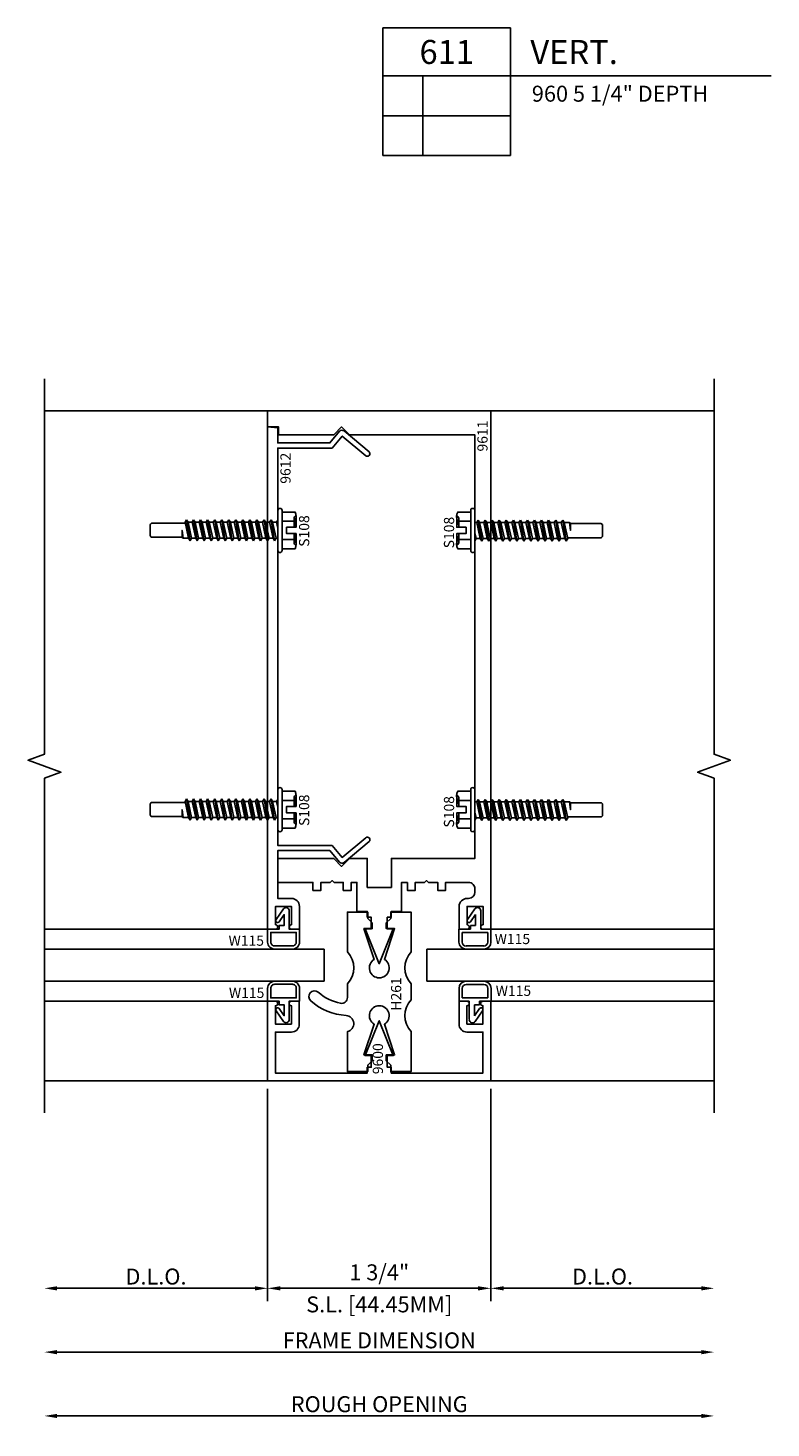
# Model space of a CAD drawing. Units: inches. Extents: x -21 to 12.2, y -12.2 to 4.7.
# Drawn here: x -15.4 to -9.5, y -8.9 to 2.1 of the extents above; entities that cross this region are included whole.
import ezdxf
from ezdxf.enums import TextEntityAlignment as Align

# ---------------------------------------------------------------- set-up
doc = ezdxf.new("R2010")
doc.units = ezdxf.units.IN
doc.header["$LTSCALE"] = 0.5
doc.header["$MEASUREMENT"] = 0
for name, color, linetype in [('S960D611$0$EFCO_0', 7, 'Continuous'), ('S960D611$0$EFCO_Detail_BreakLines', 1, 'Continuous'), ('S960D611$0$EFCO_Detail_Dim', 1, 'Continuous'), ('S960D611$0$EFCO_Detail_Symbols', 5, 'Continuous'), ('S960D611$0$EFCO_Detail_Symbols_Text', 3, 'Continuous'), ('S960D611$0$EFCO_Die', 7, 'Continuous'), ('S960D611$0$EFCO_Die_BackGround', 9, 'Continuous'), ('S960D611$0$EFCO_Die_Text', 6, 'Continuous'), ('S960D611$0$EFCO_Die_Vinyl', 3, 'Continuous'), ('S960D611$0$EFCO_Fasteners', 3, 'Continuous'), ('S960D611$0$EFCO_Fasteners_Text', 1, 'Continuous'), ('S960D611$0$EFCO_Glass', 4, 'Continuous'), ('S960D611$0$EFCO_Glazing_Gasket', 3, 'Continuous'), ('S960D611$0$EFCO_SD TEXT', 7, 'Continuous'), ('S960D611$0$EFCO_Titleblock', 5, 'Continuous')]:
    doc.layers.add(name, color=color, linetype=linetype)
doc.styles.add('S960D611$0$ROMANS', font='ROMANS.SHX')
doc.styles.add('S960D611$0$simplex', font='simplex.shx')
doc.dimstyles.new('S960D611$0$S.L.', dxfattribs={"dimtxt": 0.125, "dimasz": 0.1, "dimexe": 0.1, "dimexo": 0.0625, "dimgap": 0.03, "dimtad": 1, "dimdec": 4, "dimzin": 4, "dimdsep": 46, "dimlunit": 5, "dimtxsty": 'S960D611$0$simplex', "dimcen": 0.09, "dimclrd": 1, "dimclre": 1, "dimclrt": 3, "dimazin": 0, "dimtfac": 1, "dimtdec": 4, "dimtmove": 0, "dimatfit": 3, "dimfxl": 0, "dimfrac": 2, "dimtolj": 1, "dimtzin": 0, "dimarcsym": 0})
doc.dimstyles.new('S960D611$0$STD1', dxfattribs={"dimtxt": 0.125, "dimasz": 0.1, "dimexe": 0.1, "dimexo": 0.0625, "dimgap": 0.03, "dimtad": 1, "dimdec": 5, "dimzin": 4, "dimdsep": 46, "dimlunit": 5, "dimtxsty": 'S960D611$0$ROMANS', "dimcen": 0.09, "dimclrd": 1, "dimclre": 1, "dimclrt": 3, "dimazin": 0, "dimtfac": 1, "dimtdec": 5, "dimtmove": 0, "dimatfit": 3, "dimfxl": 0, "dimfrac": 2, "dimtolj": 1, "dimtzin": 0, "dimarcsym": 0})

# ---------------------------------------------------------------- blocks, each defined once
blk = doc.blocks.new('*D122')
at = {"layer": 'S960D611$0$EFCO_Detail_Dim', "color": 1, "lineweight": -2, "transparency": 16777216}
blk.add_line((3.399, -2.125), (-1.65, -2.125), dxfattribs=at)
at = {"layer": 'S960D611$0$EFCO_Detail_Dim', "color": 1, "transparency": 16777216}
for points in [[(-1.65, -2.109), (-1.65, -2.142), (-1.75, -2.125)], [(3.399, -2.109), (3.399, -2.142), (3.499, -2.125)]]:
    blk.add_solid(points, dxfattribs=at)
at = {"layer": 'S960D611$0$EFCO_Detail_Dim', "color": 3, "transparency": 16777216, "insert": (0.875, -2.033), "char_height": 0.125, "attachment_point": 5, "style": 'S960D611$0$ROMANS'}
blk.add_mtext('\\A1;FRAME DIMENSION', dxfattribs=at)
blk = doc.blocks.new('*D121')
at = {"layer": 'S960D611$0$EFCO_Detail_Dim', "color": 1, "lineweight": -2, "transparency": 16777216}
for p, q in [((0, -0.062), (0, -1.725)), ((1.75, -0.062), (1.75, -1.725)), ((1.65, -1.625), (0.1, -1.625))]:
    blk.add_line(p, q, dxfattribs=at)
at = {"layer": 'S960D611$0$EFCO_Detail_Dim', "color": 1, "transparency": 16777216}
for points in [[(0.1, -1.609), (0.1, -1.642), (0, -1.625)], [(1.65, -1.609), (1.65, -1.642), (1.75, -1.625)]]:
    blk.add_solid(points, dxfattribs=at)
at = {"layer": 'S960D611$0$EFCO_Detail_Dim', "color": 3, "transparency": 16777216, "char_height": 0.125, "attachment_point": 5, "style": 'S960D611$0$simplex'}
for s, insert in [('\\A1;1 3/4" ', (0.875, -1.5)), ('\\A1;S.L. [44.45MM]', (0.875, -1.751))]:
    blk.add_mtext(s, dxfattribs=dict(at, insert=insert))
blk = doc.blocks.new('*D120')
at = {"layer": 'S960D611$0$EFCO_Detail_Dim', "color": 1, "lineweight": -2, "transparency": 16777216}
for p, q in [((0, -0.062), (0, -1.725)), ((-0.1, -1.625), (-1.65, -1.625))]:
    blk.add_line(p, q, dxfattribs=at)
at = {"layer": 'S960D611$0$EFCO_Detail_Dim', "color": 1, "transparency": 16777216}
for points in [[(-1.65, -1.609), (-1.65, -1.642), (-1.75, -1.625)], [(-0.1, -1.609), (-0.1, -1.642), (0, -1.625)]]:
    blk.add_solid(points, dxfattribs=at)
at = {"layer": 'S960D611$0$EFCO_Detail_Dim', "color": 3, "transparency": 16777216, "insert": (-0.875, -1.533), "char_height": 0.125, "attachment_point": 5, "style": 'S960D611$0$ROMANS'}
blk.add_mtext('\\A1;D.L.O.', dxfattribs=at)
blk = doc.blocks.new('*D119')
at = {"layer": 'S960D611$0$EFCO_Detail_Dim', "color": 1, "lineweight": -2, "transparency": 16777216}
for p, q in [((1.75, -0.062), (1.75, -1.725)), ((1.85, -1.625), (3.4, -1.625))]:
    blk.add_line(p, q, dxfattribs=at)
at = {"layer": 'S960D611$0$EFCO_Detail_Dim', "color": 1, "transparency": 16777216}
for points in [[(1.85, -1.609), (1.85, -1.642), (1.75, -1.625)], [(3.4, -1.609), (3.4, -1.642), (3.5, -1.625)]]:
    blk.add_solid(points, dxfattribs=at)
at = {"layer": 'S960D611$0$EFCO_Detail_Dim', "color": 3, "transparency": 16777216, "insert": (2.625, -1.533), "char_height": 0.125, "attachment_point": 5, "style": 'S960D611$0$ROMANS'}
blk.add_mtext('\\A1;D.L.O.', dxfattribs=at)
blk = doc.blocks.new('S960D611$0$960_25INGLZSL1')
at = {"layer": 'S960D611$0$EFCO_Glass'}
blk.add_lwpolyline([(-0.156, 1.749), (-0.156, -0.443), (-0.406, -0.443), (-0.406, 1.749)], dxfattribs=at)
at = {"layer": 'S960D611$0$EFCO_Glazing_Gasket'}
for p, q in [((-0.563, 0), (-0.563, 1.749)), ((0, 0), (0, 1.749))]:
    blk.add_line(p, q, dxfattribs=at)
for points in [[(-0.563, 0), (-0.563, -0.09), (-0.593, -0.09), (-0.593, -0.13), (-0.678, -0.13), (-0.622, -0.091, 0.414214), (-0.618, -0.07, 0.414215), (-0.639, -0.066), (-0.722, -0.125, 0.721715), (-0.708, -0.17), (-0.563, -0.17), (-0.563, -0.25), (-0.463, -0.25, 0.414214), (-0.406, -0.194), (-0.406, -0.056, 0.414214), (-0.463, 0)], [(0, 0), (0, -0.09), (0.03, -0.09), (0.03, -0.13), (0.115, -0.13), (0.059, -0.091, -0.414214), (0.055, -0.07, -0.414215), (0.076, -0.066), (0.159, -0.125, -0.721715), (0.145, -0.17), (0, -0.17), (0, -0.25), (-0.1, -0.25, -0.414214), (-0.156, -0.194), (-0.156, -0.056, -0.414214), (-0.1, 0)], [(-0.431, -0.194), (-0.431, -0.056, 0.414214), (-0.463, -0.025), (-0.538, -0.025), (-0.538, -0.225), (-0.463, -0.225, 0.414214)], [(-0.131, -0.194), (-0.131, -0.056, -0.414214), (-0.1, -0.025), (-0.025, -0.025), (-0.025, -0.225), (-0.1, -0.225, -0.414214)]]:
    blk.add_lwpolyline(points, format="xyb", close=True, dxfattribs=at)
at = {"layer": 'S960D611$0$EFCO_Glazing_Gasket', "color": 1, "style": 'S960D611$0$simplex'}
for p in [(-0.538, 0.303), (-0.129, 0.306)]:
    blk.add_text('W115', height=0.08, rotation=270, dxfattribs=at).set_placement(p)
blk = doc.blocks.new('S960D611$0$W115MD')
at = {"layer": 'S960D611$0$EFCO_0', "color": 3, "linetype": 'Continuous'}
for p, q in [((0, -0.08), (0, 0)), ((0, 0), (0.1, 0)), ((-0.145, -0.08), (0, -0.08)), ((0.025, -0.225), (0.025, -0.025)), ((0.025, -0.025), (0.1, -0.025)), ((0.131, -0.056), (0.131, -0.194)), ((0.157, -0.056), (0.157, -0.194)), ((-0.076, -0.184), (-0.159, -0.125)), ((-0.03, -0.12), (-0.115, -0.12)), ((-0.115, -0.12), (-0.059, -0.159)), ((-0.03, -0.16), (-0.03, -0.12)), ((0, -0.16), (-0.03, -0.16)), ((0, -0.25), (0, -0.16)), ((0.1, -0.25), (0, -0.25)), ((0.1, -0.225), (0.025, -0.225))]:
    blk.add_line(p, q, dxfattribs=at)
for centre, radius, start, end in [((0.1, -0.056), 0.0562, 0, 90), ((-0.145, -0.105), 0.0251, 90.8629, 234.1371), ((0.1, -0.056), 0.0312, 0, 90), ((-0.067, -0.172), 0.015, 234.9998, 325.0002), ((-0.067, -0.172), 0.015, 324.9999, 55), ((0.1, -0.194), 0.0562, 270, 0), ((0.1, -0.194), 0.0312, 270, 0)]:
    blk.add_arc(centre, radius, start, end, dxfattribs=at)
blk = doc.blocks.new('S960D611$0$960_1_25INGLZHD')
at = {"layer": 'S960D611$0$EFCO_Glass'}
blk.add_lwpolyline([(-0.156, -1.75), (-0.156, 0.501), (-0.406, 0.501), (-0.406, -1.75)], dxfattribs=at)
at = {"layer": 'S960D611$0$EFCO_Glazing_Gasket'}
for p, q in [((-0.563, 0), (-0.563, -1.75)), ((0, 0), (0, -1.75))]:
    blk.add_line(p, q, dxfattribs=at)
blk.add_blockref('S960D611$0$W115MD', (-0.563, 0.249), dxfattribs=at)
at = {"layer": 'S960D611$0$EFCO_Glazing_Gasket', "rotation": 180}
blk.add_blockref('S960D611$0$W115MD', (0, 0), dxfattribs=at)
at = {"layer": 'S960D611$0$EFCO_Glazing_Gasket', "color": 1, "style": 'S960D611$0$simplex'}
for p in [(-0.522, -0.038), (-0.116, -0.03)]:
    blk.add_text('W115', height=0.08, rotation=270, dxfattribs=at).set_placement(p)
blk = doc.blocks.new('S960D611$0$h261')
at = {"layer": 'S960D611$0$EFCO_Die_Vinyl'}
blk.add_lwpolyline([(-0.538, -0.625, -0.473909), (-0.582, -0.571, -0.131578), (-0.495, -0.397, 1), (-0.563, -0.338, 0.166121), (-0.678, -0.615, -0.865424), (-0.804, -0.625), (-1.117, -0.625), (-1.117, -0.785), (-1.067, -0.785), (-1.032, -0.82), (-0.987, -0.82), (-0.987, -0.755), (-0.746, -0.835, -3.624074), (-0.746, -0.915), (-0.987, -0.995), (-0.987, -0.93), (-1.032, -0.93), (-1.067, -0.965), (-1.117, -0.965), (-1.117, -1.125), (-0.804, -1.125, -0.4), (-0.554, -1.125), (-0.43, -1.125, -0.4), (-0.18, -1.125), (0.133, -1.125), (0.133, -0.965), (0.083, -0.965), (0.048, -0.93), (0.003, -0.93), (0.003, -0.995), (-0.238, -0.915, -3.624069), (-0.238, -0.835), (0.003, -0.755), (0.003, -0.82), (0.048, -0.82), (0.083, -0.785), (0.133, -0.785), (0.133, -0.625), (-0.18, -0.625, -0.4), (-0.43, -0.625), (-0.538, -0.625)], format="xyb", dxfattribs=at)
at = {"layer": 'S960D611$0$EFCO_Die_Text', "style": 'S960D611$0$simplex'}
blk.add_text('H261', height=0.08, dxfattribs=at).set_placement((-0.64, -1.047))
blk = doc.blocks.new('S960D611$0$9600')
at = {"layer": 'S960D611$0$EFCO_Die', "linetype": 'Continuous'}
blk.add_lwpolyline([(-0.07, -0.194), (-0.162, -0.194), (-0.162, -0.162), (-0.207, -0.162), (-0.207, 0.557), (0.114, 0.557), (0.114, 0.432, 0.414214), (0.176, 0.37), (0.356, 0.37), (0.356, 0.432, 1), (0.32, 0.432), (0.176, 0.432), (0.176, 0.557), (0.32, 0.557, 1), (0.356, 0.557), (0.356, 0.619), (-0.269, 0.619), (-0.269, -1.131), (0.356, -1.131), (0.356, -1.069, 1), (0.32, -1.069), (0.176, -1.069), (0.176, -0.944), (0.32, -0.944, 1), (0.356, -0.944), (0.356, -0.882), (0.176, -0.882, 0.414214), (0.114, -0.944), (0.114, -1.069), (-0.207, -1.069), (-0.207, -0.35), (-0.162, -0.35), (-0.162, -0.319), (-0.07, -0.319), (-0.07, -0.366), (0.203, -0.256), (-0.07, -0.146)], format="xyb", close=True, dxfattribs=at)
at = {"layer": 'S960D611$0$EFCO_Die_Text', "ltscale": 0.5, "style": 'S960D611$0$simplex', "flags": 8}
blk.add_attdef('DIENO', text='', height=0.08, dxfattribs=at).set_placement((-0.095, -0.246), align=Align.MIDDLE_CENTER)
blk = doc.blocks.new('*D118')
at = {"layer": 'S960D611$0$EFCO_Detail_Dim', "color": 1, "lineweight": -2, "transparency": 16777216}
blk.add_line((3.399, -2.625), (-1.65, -2.625), dxfattribs=at)
at = {"layer": 'S960D611$0$EFCO_Detail_Dim', "color": 1, "transparency": 16777216}
for points in [[(-1.65, -2.609), (-1.65, -2.642), (-1.75, -2.625)], [(3.399, -2.609), (3.399, -2.642), (3.499, -2.625)]]:
    blk.add_solid(points, dxfattribs=at)
at = {"layer": 'S960D611$0$EFCO_Detail_Dim', "color": 3, "transparency": 16777216, "insert": (0.875, -2.533), "char_height": 0.125, "attachment_point": 5, "style": 'S960D611$0$ROMANS'}
blk.add_mtext('\\A1;ROUGH OPENING', dxfattribs=at)
blk = doc.blocks.new('S960D611$0$9612')
at = {"layer": 'S960D611$0$EFCO_Die', "linetype": 'Continuous'}
blk.add_lwpolyline([(-0.049, 0.265), (-0.139, 0.189, 0.414214), (-0.143, 0.154), (0.021, -0.042, 0.414213), (0.05, -0.044), (0.05, -0.044, 0.414214), (0.052, -0.016), (-0.102, 0.168), (-0.009, 0.247), (-0.009, 0.673), (3.105, 0.673), (3.105, 0.247), (3.199, 0.168), (3.045, -0.016, 0.414215), (3.047, -0.044), (3.047, -0.044, 0.414213), (3.075, -0.042), (3.239, 0.154, 0.414214), (3.236, 0.189), (3.145, 0.265), (3.145, 0.673), (3.263, 0.673), (3.27, 0.753), (-0.666, 0.753), (-0.666, 0.691, 0.986203), (-0.63, 0.691), (-0.486, 0.691), (-0.486, 0.566), (-0.63, 0.566, 0.986205), (-0.666, 0.565), (-0.666, 0.504), (-0.486, 0.504, 0.414214), (-0.424, 0.566), (-0.424, 0.673), (-0.049, 0.673), (-0.049, 0.265)], format="xyb", dxfattribs=at)
at = {"layer": 'S960D611$0$EFCO_Die_Text', "ltscale": 0.5, "style": 'S960D611$0$simplex', "flags": 8}
blk.add_attdef('DIENO', text='', height=0.08, dxfattribs=at).set_placement((2.947, 0.613), align=Align.MIDDLE_CENTER)
blk = doc.blocks.new('S960D611$0$9611')
at = {"layer": 'S960D611$0$EFCO_Die', "linetype": 'Continuous'}
blk.add_lwpolyline([(-0.219, -0.41), (-0.219, -0.365), (-0.446, -0.365), (-0.446, -0.284), (-0.491, -0.284), (-0.491, -0.252), (-0.583, -0.252), (-0.583, -0.3), (-0.856, -0.19), (-0.583, -0.08), (-0.583, -0.127), (-0.491, -0.127), (-0.491, -0.096), (-0.446, -0.096), (-0.446, -0.015), (-0.219, -0.015), (-0.219, 0.03), (-0.281, 0.03), (-0.281, 0.092), (-0.219, 0.092), (-0.219, 0.165), (-0.204, 0.18), (-0.219, 0.195), (-0.219, 0.268), (-0.281, 0.268), (-0.281, 0.33), (-0.219, 0.33), (-0.219, 0.605), (-0.031, 0.605), (-0.031, 0.167), (-0.093, 0.105), (-0.031, 0.043), (-0.031, -0.095), (-0.258, -0.095), (-0.258, -0.285), (-0.031, -0.285), (-0.031, -0.94), (3.288, -0.94), (3.288, 0.043), (3.35, 0.105), (3.288, 0.167), (3.288, 0.6), (3.35, 0.6), (3.35, 0.685), (3.476, 0.685), (3.476, -1.065), (-0.586, -1.065), (-0.586, -1.003, -0.414214), (-0.568, -0.985, -0.406098), (-0.55, -1.003), (-0.406, -1.003), (-0.406, -0.878), (-0.55, -0.878, -0.406098), (-0.568, -0.895, -0.414214), (-0.586, -0.877), (-0.586, -0.816), (-0.406, -0.816, -0.414214), (-0.344, -0.878), (-0.344, -0.89, 0.414213), (-0.294, -0.94), (-0.269, -0.94, 0.414214), (-0.219, -0.89), (-0.219, -0.71), (-0.281, -0.71), (-0.281, -0.648), (-0.219, -0.648), (-0.219, -0.575), (-0.204, -0.56), (-0.219, -0.545), (-0.219, -0.472), (-0.281, -0.472), (-0.281, -0.41)], format="xyb", close=True, dxfattribs=at)
at = {"layer": 'S960D611$0$EFCO_Die_Text', "ltscale": 0.5, "style": 'S960D611$0$simplex', "flags": 8}
blk.add_attdef('DIENO', text='', height=0.08, dxfattribs=at).set_placement((3.279, -0.999), align=Align.MIDDLE_CENTER)
blk = doc.blocks.new('S960D611$0$S108S')
at = {"color": 3}
for p, q in [((-0.112, 0.143), (-0.112, 0.143)), ((0.112, 0.143), (0.112, 0.143)), ((-0.081, 0), (-0.064, -0.01)), ((-0.064, -0.01), (-0.019, 0)), ((0.061, -0.014), (0.061, 0)), ((-0.084, -0.053), (0.081, -0.026)), ((-0.064, -0.041), (-0.084, -0.053)), ((-0.084, -0.053), (-0.064, -0.065)), ((-0.084, -0.108), (0.081, -0.081)), ((-0.064, -0.097), (-0.084, -0.108)), ((-0.084, -0.108), (-0.064, -0.12)), ((-0.064, -0.041), (-0.064, -0.01)), ((0.061, -0.014), (-0.064, -0.041)), ((-0.064, -0.065), (0.061, -0.037)), ((-0.064, -0.097), (-0.064, -0.065)), ((0.061, -0.069), (-0.064, -0.097)), ((-0.064, -0.12), (0.061, -0.093)), ((0.081, -0.026), (0.061, -0.014)), ((0.061, -0.037), (0.081, -0.026)), ((0.061, -0.069), (0.061, -0.037)), ((0.081, -0.081), (0.061, -0.069)), ((0.061, -0.093), (0.081, -0.081)), ((0.061, -0.093), (0.061, -0.124)), ((-0.084, -0.164), (0.081, -0.136)), ((-0.064, -0.152), (-0.084, -0.164)), ((-0.084, -0.164), (-0.064, -0.175)), ((-0.084, -0.219), (0.081, -0.191)), ((-0.064, -0.207), (-0.084, -0.219)), ((-0.084, -0.219), (-0.064, -0.231)), ((-0.064, -0.12), (-0.064, -0.152)), ((0.061, -0.124), (-0.064, -0.152)), ((-0.064, -0.175), (0.061, -0.148)), ((-0.064, -0.175), (-0.064, -0.207)), ((0.061, -0.179), (-0.064, -0.207)), ((-0.064, -0.231), (0.061, -0.203)), ((0.081, -0.136), (0.061, -0.124)), ((0.061, -0.148), (0.081, -0.136)), ((0.061, -0.148), (0.061, -0.179)), ((0.081, -0.191), (0.061, -0.179)), ((0.061, -0.203), (0.081, -0.191)), ((0.061, -0.203), (0.061, -0.235)), ((-0.084, -0.274), (0.081, -0.246)), ((-0.064, -0.262), (-0.084, -0.274)), ((-0.084, -0.274), (-0.064, -0.286)), ((-0.084, -0.329), (0.081, -0.302)), ((-0.064, -0.317), (-0.084, -0.329)), ((-0.064, -0.231), (-0.064, -0.262)), ((0.061, -0.235), (-0.064, -0.262)), ((-0.064, -0.286), (0.061, -0.258)), ((-0.064, -0.317), (-0.064, -0.286)), ((0.061, -0.29), (-0.064, -0.317)), ((-0.064, -0.341), (0.061, -0.313)), ((0.081, -0.246), (0.061, -0.235)), ((0.061, -0.258), (0.081, -0.246)), ((0.061, -0.258), (0.061, -0.29)), ((0.081, -0.302), (0.061, -0.29)), ((0.061, -0.313), (0.081, -0.302)), ((0.061, -0.345), (0.061, -0.313)), ((-0.084, -0.329), (-0.064, -0.341)), ((-0.084, -0.384), (0.081, -0.357)), ((-0.064, -0.372), (-0.084, -0.384)), ((-0.084, -0.384), (-0.064, -0.396)), ((-0.084, -0.439), (0.081, -0.412)), ((-0.064, -0.428), (-0.084, -0.439)), ((-0.064, -0.372), (-0.064, -0.341)), ((0.061, -0.345), (-0.064, -0.372)), ((-0.064, -0.396), (0.061, -0.369)), ((-0.064, -0.428), (-0.064, -0.396)), ((0.061, -0.4), (-0.064, -0.428)), ((-0.064, -0.451), (0.061, -0.424)), ((0.081, -0.357), (0.061, -0.345)), ((0.061, -0.369), (0.081, -0.357)), ((0.061, -0.4), (0.061, -0.369)), ((0.081, -0.412), (0.061, -0.4)), ((0.061, -0.424), (0.081, -0.412)), ((0.061, -0.455), (0.061, -0.424)), ((-0.084, -0.439), (-0.064, -0.451)), ((-0.084, -0.495), (0.081, -0.467)), ((-0.064, -0.483), (-0.084, -0.495)), ((-0.084, -0.495), (-0.064, -0.506)), ((-0.084, -0.55), (0.081, -0.522)), ((-0.064, -0.538), (-0.084, -0.55)), ((-0.064, -0.483), (-0.064, -0.451)), ((0.061, -0.455), (-0.064, -0.483)), ((-0.064, -0.506), (0.061, -0.479)), ((-0.064, -0.538), (-0.064, -0.506)), ((0.061, -0.51), (-0.064, -0.538)), ((-0.064, -0.562), (0.061, -0.534)), ((0.081, -0.467), (0.061, -0.455)), ((0.061, -0.479), (0.081, -0.467)), ((0.061, -0.51), (0.061, -0.479)), ((0.081, -0.522), (0.061, -0.51)), ((0.061, -0.534), (0.081, -0.522)), ((0.061, -0.534), (0.061, -0.566)), ((-0.084, -0.55), (-0.064, -0.562)), ((-0.084, -0.605), (0.081, -0.577)), ((-0.064, -0.593), (-0.084, -0.605)), ((-0.084, -0.605), (-0.064, -0.617)), ((-0.084, -0.66), (0.081, -0.633)), ((-0.064, -0.648), (-0.084, -0.66)), ((-0.064, -0.562), (-0.064, -0.593)), ((0.061, -0.566), (-0.064, -0.593)), ((-0.064, -0.617), (0.061, -0.589)), ((-0.064, -0.617), (-0.064, -0.648)), ((0.061, -0.621), (-0.064, -0.648)), ((-0.064, -0.672), (0.061, -0.644)), ((0.081, -0.577), (0.061, -0.566)), ((0.061, -0.589), (0.081, -0.577)), ((0.061, -0.589), (0.061, -0.621)), ((0.081, -0.633), (0.061, -0.621)), ((0.061, -0.644), (0.081, -0.633)), ((0.061, -0.644), (0.061, -0.676)), ((-0.084, -0.66), (-0.064, -0.672)), ((-0.084, -0.715), (0.081, -0.688)), ((-0.064, -0.704), (-0.084, -0.715)), ((-0.084, -0.715), (-0.064, -0.727)), ((-0.064, -0.672), (-0.064, -0.704)), ((0.061, -0.676), (-0.064, -0.704)), ((-0.064, -0.727), (0.061, -0.7)), ((0.081, -0.688), (0.061, -0.676)), ((0.061, -0.7), (0.081, -0.688))]:
    blk.add_line(p, q, dxfattribs=at)
at = {"color": 3, "linetype": 'Continuous'}
blk.add_line((0, -0.75), (0.061, -0.742), dxfattribs=at)
at = {"color": 3}
for points in [[(-0.072, 0.135), (-0.072, 0.033), (-0.144, 0.033), (-0.144, 0.135, -0.23094), (-0.072, 0.135, -0.037741), (-0.025, 0.142)], [(-0.112, 0.143, 0.414214), (-0.095, 0.127), (-0.025, 0.127)], [(0.025, 0.127), (0.095, 0.127, 0.414214), (0.112, 0.143, 0.414214)], [(0.025, 0.142, -0.037741), (0.072, 0.135, -0.23094), (0.144, 0.135), (0.144, 0.033), (0.072, 0.033), (0.072, 0.135)], [(-0.057, -0.726), (-0.057, -0.986, 0.414214), (-0.043, -1), (0.04, -1, 0.414218), (0.054, -0.986), (0.054, -0.75)], [(0.061, -0.7), (0.061, -0.742, -0.414837), (0.053, -0.75), (0, -0.75), (0.06, -0.746)]]:
    blk.add_lwpolyline(points, format="xyb", dxfattribs=at)
blk.add_lwpolyline([(-0.108, 0.143), (-0.025, 0.143), (-0.025, 0.069), (0.025, 0.069), (0.025, 0.143), (0.108, 0.143)], dxfattribs=at)
blk.add_lwpolyline([(-0.173, 0.017), (-0.173, 0.017, 0.414214), (-0.157, 0), (0.157, 0, 0.414214), (0.173, 0.017), (0.173, 0.017, 0.414214), (0.157, 0.033), (-0.157, 0.033, 0.414214)], format="xyb", close=True, dxfattribs=at)
blk = doc.blocks.new('S960D611$0$S108VT1')
at = {"layer": 'S960D611$0$EFCO_Fasteners', "rotation": 90}
blk.add_blockref('S960D611$0$S108S', (-0.092, 0), dxfattribs=at)
at = {"layer": 'S960D611$0$EFCO_Fasteners_Text', "style": 'S960D611$0$simplex'}
blk.add_text('S108', height=0.08, rotation=270, dxfattribs=at).set_placement((-0.338, 0.128))
blk = doc.blocks.new('S960D611$0$S108VT')
at = {"rotation": 90}
blk.add_blockref('S960D611$0$S108S', (-0.092, 0), dxfattribs=at)
at = {"layer": 'S960D611$0$EFCO_SD TEXT', "color": 1, "style": 'S960D611$0$simplex'}
blk.add_text('S108', height=0.08, rotation=90, dxfattribs=at).set_placement((-0.255, -0.14))
blk = doc.blocks.new('*U124')
at = {"layer": 'S960D611$0$EFCO_Detail_Symbols'}
for p, q in [((0, 0), (0, -1)), ((1, 0), (0, 0)), ((1, -1), (1, 0)), ((0, -0.375), (1, -0.375)), ((0.313, -1), (0.313, -0.375)), ((1, -0.375), (3.042, -0.375)), ((0, -0.688), (1, -0.688)), ((0, -1), (1, -1))]:
    blk.add_line(p, q, dxfattribs=at)
at = {"layer": 'S960D611$0$EFCO_Detail_Symbols_Text', "style": 'S960D611$0$ROMANS'}
for tag, height, p in [('DETAIL', 0.188, (0.5, -0.188)), ('SIM.', 0.125, (-0.24, -0.531)), ('REF.', 0.125, (0.156, -0.531)), ('REF.', 0.125, (0.657, -0.531)), ('SIM.', 0.125, (-0.24, -0.844)), ('REF.', 0.125, (0.156, -0.844)), ('REF.', 0.125, (0.657, -0.844))]:
    blk.add_attdef(tag, text='', height=height, dxfattribs=at).set_placement(p, align=Align.MIDDLE_CENTER)
for tag, height, p in [('DES.', 0.188, (1.155, -0.188)), ('SERIES', 0.125, (1.167, -0.515))]:
    blk.add_attdef(tag, text='', height=height, dxfattribs=at).set_placement(p, align=Align.MIDDLE_LEFT)
for p in [(1.167, -0.772), (1.167, -0.965)]:
    blk.add_attdef('MISC.', p, '', height=0.125, dxfattribs=at)
blk = doc.blocks.new('S960D611')
at = {"layer": 'S960D611$0$EFCO_Detail_BreakLines'}
for points in [[(-1.749221, -0.25), (-1.749221, 2.371413), (-1.620433, 2.418288), (-1.878009, 2.512038), (-1.749221, 2.558913), (-1.749221, 5.5)], [(3.499221, -0.25), (3.499221, 2.371413), (3.370433, 2.418288), (3.628009, 2.512038), (3.499221, 2.558913), (3.499221, 5.5)]]:
    blk.add_lwpolyline(points, dxfattribs=at)
at = {"layer": 'S960D611$0$EFCO_Die_BackGround'}
for p, q in [((0, 5.25), (-1.749221, 5.25)), ((1.75, 5.25), (3.499221, 5.25)), ((0, 0), (-1.749221, 0)), ((1.75, 0), (3.499221, 0))]:
    blk.add_line(p, q, dxfattribs=at)
at = {"layer": 'S960D611$0$EFCO_Die'}
ref = blk.add_blockref('S960D611$0$9611', (0.685393, 1.77357), dxfattribs=dict(at, rotation=90))
ref.add_attrib('DIENO', '9611', dxfattribs={"layer": 'S960D611$0$EFCO_Die_Text', "ltscale": 0.5, "height": 0.08, "rotation": 90, "style": 'S960D611$0$simplex'}).set_placement((1.684036, 5.052568), align=Align.MIDDLE_CENTER)
ref = blk.add_blockref('S960D611$0$9612', (0.752984, 1.853635), dxfattribs=dict(at, rotation=90))
ref.add_attrib('DIENO', '9612', dxfattribs={"layer": 'S960D611$0$EFCO_Die_Text', "ltscale": 0.5, "height": 0.08, "rotation": 90, "style": 'S960D611$0$simplex'}).set_placement((0.140229, 4.800319), align=Align.MIDDLE_CENTER)
ref = blk.add_blockref('S960D611$0$9600', (0.618603, 0.268597), dxfattribs=dict(at, rotation=90))
ref.add_attrib('DIENO', '9600', dxfattribs={"layer": 'S960D611$0$EFCO_Die_Text', "ltscale": 0.5, "height": 0.08, "rotation": 90, "style": 'S960D611$0$simplex'}).set_placement((0.864236, 0.173717), align=Align.MIDDLE_CENTER)
at = {"layer": 'S960D611$0$EFCO_Die_Vinyl', "rotation": 90}
blk.add_blockref('S960D611$0$h261', (0.000195, 1.190311), dxfattribs=at)
at = {"layer": 'S960D611$0$EFCO_Fasteners', "rotation": 180}
for p in [(-0.011872, 4.313), (-0.011872, 2.125)]:
    blk.add_blockref('S960D611$0$S108VT1', p, dxfattribs=at)
at = {"layer": 'S960D611$0$EFCO_Fasteners'}
for p in [(1.716872, 4.313), (1.716872, 2.125)]:
    blk.add_blockref('S960D611$0$S108VT', p, dxfattribs=at)
at = {"layer": 'S960D611$0$EFCO_Glass', "rotation": 90}
for name, p in [('S960D611$0$960_25INGLZSL1', (0, 1.188)), ('S960D611$0$960_1_25INGLZHD', (1.75, 1.188))]:
    blk.add_blockref(name, p, dxfattribs=at)
at = {"layer": 'S960D611$0$EFCO_Titleblock'}
blk.add_blockref('*U124', (0.904109, 8.25), dxfattribs=at).add_auto_attribs({'DETAIL': '611', 'DES.': 'VERT.', 'SERIES': '960 5 1/4" DEPTH'})
at = {"layer": 'S960D611$0$EFCO_Detail_Dim'}
for base, p1, text, override, picture, middle in [((-1.75, -2.1255), (3.499221, 0), 'FRAME DIMENSION', {"dimpost": '"', "dimse1": 1, "dimse2": 1}, '*D122', (0.874611, -2.033)), ((-1.75, -1.6255), (0, 0), 'D.L.O.', {"dimpost": '"', "dimse2": 1}, '*D120', (-0.875, -1.533)), ((-1.75, -2.6255), (3.499221, 0), 'ROUGH OPENING', {"dimpost": '"', "dimse1": 1, "dimse2": 1}, '*D118', (0.874611, -2.533))]:
    dim = blk.add_linear_dim(base=base, p1=p1, p2=(-1.75, 0), text=text, dimstyle='S960D611$0$STD1', override=override, dxfattribs=at)
    dim.commit()
    dim.dimension.update_dxf_attribs({"geometry": picture, "text_midpoint": middle})
dim = blk.add_linear_dim(base=(0, -1.6255), p1=(1.75, 0), p2=(0, 0), dimstyle='S960D611$0$S.L.', override={"dimpost": '" \\XS.L.'}, dxfattribs=at)
dim.commit()
dim.dimension.update_dxf_attribs({"geometry": '*D121', "text_midpoint": (0.875, -1.6255)})
dim = blk.add_linear_dim(base=(3.5, -1.6255), p1=(1.75, 0), p2=(3.5, 0), angle=180, text='D.L.O.', dimstyle='S960D611$0$STD1', override={"dimpost": '"', "dimse2": 1}, dxfattribs=at)
dim.commit()
dim.dimension.update_dxf_attribs({"geometry": '*D119', "text_midpoint": (2.625, -1.533)})

msp = doc.modelspace()

# ---------------------------------------------------------------- block references
msp.add_blockref('S960D611', (-13.488, -6.137))

doc.saveas('drawing.dxf')
